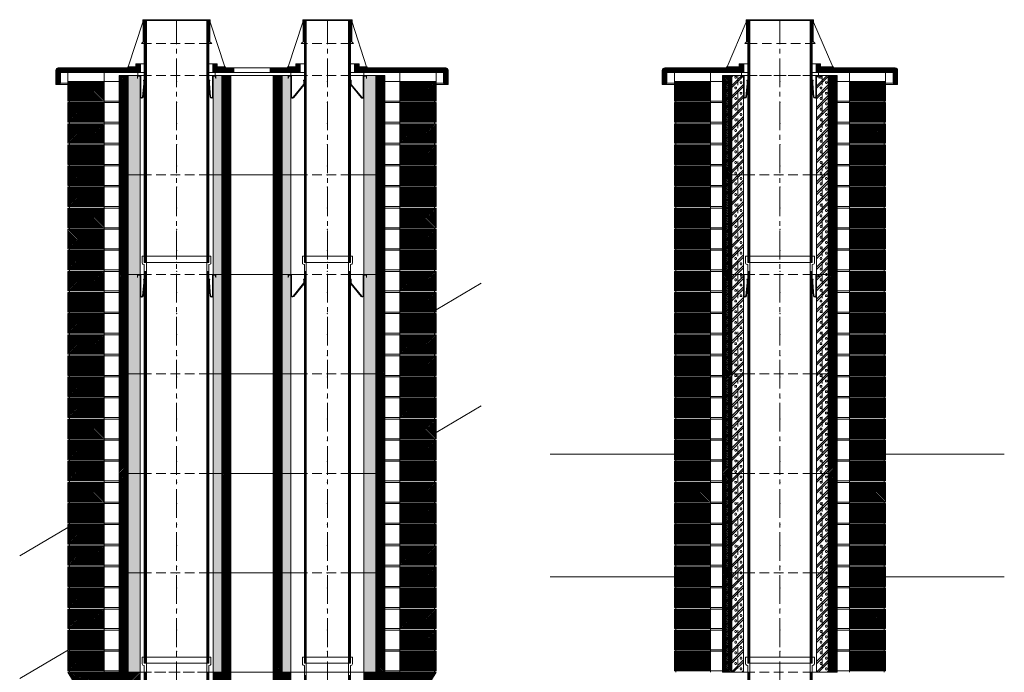
# Model space of a CAD drawing. Units: millimetres. Extents: x 196078 to 297022, y 95464 to 128399.
# Drawn here: x 257717 to 260980, y 100244 to 102409 of the extents above; entities that cross this region are included whole.
import ezdxf

# ---------------------------------------------------------------- set-up
doc = ezdxf.new("R2010")
doc.units = ezdxf.units.MM
doc.header["$MEASUREMENT"] = 0
doc.linetypes.add('CENTER2', pattern=[28.575, 19.05, -3.175, 3.175, -3.175])
doc.linetypes.add('HIDDEN', pattern=[9.525, 6.35, -3.175])
for name, color, linetype, lineweight, plot in [('1', 162, 'Continuous', 0, False), ('2', 2, 'Continuous', 0, False), ('3', 74, 'Continuous', 0, False)]:
    doc.layers.add(name, color=color, linetype=linetype, lineweight=lineweight, plot=plot)
for name, color, linetype, lineweight in [('hrubá', 1, 'Continuous', 0), ('kota', 252, 'Continuous', 0), ('os', 2, 'CENTER2', 0), ('skrytá', 252, 'HIDDEN', 0), ('tenká', 253, 'Continuous', 0), ('šrafy', 252, 'Continuous', 0)]:
    doc.layers.add(name, color=color, linetype=linetype, lineweight=lineweight)

# ---------------------------------------------------------------- blocks, each defined once
blk = doc.blocks.new('švAs20')
at = {"layer": 'tenká', "ltscale": 5}
for p, q in [((114, 415), (-114, 415)), ((-114, 415), (-114, 392.8)), ((-107, 415), (-107, 395)), ((-100, 395), (-107, 395)), ((-100, 395), (-106.5, 395)), ((100, 395), (-100, 395)), ((-100, 395), (-100, 0)), ((100, 395), (100, 0)), ((106.5, 395), (100, 395)), ((107, 395), (100, 395)), ((107, 415), (107, 395)), ((114, 415), (114, 392.8)), ((-111.5, 389.1), (-107, 387.5)), ((-107, 387.5), (-107, 0)), ((-107, 365), (-100, 365)), ((-105.1, 365), (-105.1, 0)), ((-103.5, 365), (-103.5, 0)), ((-101.9, 365), (-101.9, 0)), ((107, 365), (100, 365)), ((101.9, 365), (101.9, 0)), ((103.5, 365), (103.5, 0)), ((105.1, 365), (105.1, 0)), ((111.5, 389.1), (107, 387.5)), ((107, 387.5), (107, 0)), ((-107, 0), (-100, 0)), ((100, 0), (-100, 0)), ((107, 0), (100, 0))]:
    blk.add_line(p, q, dxfattribs=at)
for centre, start, end in [((-110, 392.8), 180, 248.1986), ((110, 392.8), 291.8014, 0)]:
    blk.add_arc(centre, 4, start, end, dxfattribs=at)
blk = doc.blocks.new('švA20 3')
at = {"layer": '2', "ltscale": 5}
for p in [(0, 1330), (0, 0)]:
    blk.add_point(p, dxfattribs=at)
at = {"layer": 'tenká', "ltscale": 5}
for p, q in [((114, 1350), (-114, 1350)), ((-114, 1350), (-114, 1327.8)), ((-107, 1350), (-107, 1330)), ((107, 1350), (107, 1330)), ((114, 1350), (114, 1327.8)), ((-111.5, 1324.1), (-107, 1322.5)), ((-100, 1330), (-107, 1330)), ((-107, 1322.5), (-107, 0)), ((-100, 1330), (-100, 0)), ((100, 1330), (-100, 1330)), ((100, 1330), (100, 0)), ((107, 1330), (100, 1330)), ((111.5, 1324.1), (107, 1322.5)), ((107, 1322.5), (107, 0)), ((-100, 1300), (-107, 1300)), ((-105.1, 1300), (-105.1, 0)), ((-103.5, 1300), (-103.5, 0)), ((-101.9, 1300), (-101.9, 0)), ((107, 1300), (100, 1300)), ((101.9, 1300), (101.9, 0)), ((103.5, 1300), (103.5, 0)), ((105.1, 1300), (105.1, 0)), ((-107, 0), (-100, 0)), ((100, 0), (-100, 0)), ((107, 0), (100, 0))]:
    blk.add_line(p, q, dxfattribs=at)
for centre, start, end in [((-110, 1327.8), 180, 248.1986), ((110, 1327.8), 291.8014, 0)]:
    blk.add_arc(centre, 4, start, end, dxfattribs=at)
blk = doc.blocks.new('absolut20 2')
at = {"layer": 'šrafy', "ltscale": 5}
h = blk.add_hatch(dxfattribs=at)
h.set_pattern_fill('ANSI31', color=256, style=0, pattern_type=2)
h.set_pattern_definition([(45, (-236825.3653, -69679.306), (-2.65165043, 2.65165043), [])])
h.paths.add_polyline_path([(190, 330), (170, 330), (170, 0), (190, 0)])
h.paths.add_polyline_path([(170, 330), (160, 330), (160, 0), (170, 0)])
h.paths.add_polyline_path([(-160, 330), (-170, 330), (-170, 0), (-160, 0)])
h.paths.add_polyline_path([(-170, 330), (-190, 330), (-190, 0), (-170, 0)])
h = blk.add_hatch(dxfattribs=at)
h.set_pattern_fill('MURIVOL', color=256, style=0, pattern_type=2)
h.set_pattern_definition([(45, (-247643.537, -69689.536), (-17.6776695, 17.6776695), []), (45, (-247636.466, -69689.536), (-17.6776695, 17.6776695), []), (0, (-247613.931, -69682.911), (17.67767, 17.67767), [2.5, -32.855339]), (45, (-247611.431, -69682.911), (-17.6776695, 17.6776695), [2.5, -22.5]), (90, (-247609.664, -69681.144), (-17.67767, 17.67767), [2.5, -32.855339]), (135, (-247609.664, -69678.644), (-17.6776695, -17.6776695), [2.5, -22.5]), (0, (-247613.931, -69676.876), (17.67767, 17.67767), [2.5, -32.855339]), (45, (-247615.7, -69678.644), (-17.6776695, 17.6776695), [2.5, -22.5]), (90, (-247615.699, -69681.144), (-17.67767, 17.67767), [2.5, -32.855339]), (135, (-247613.931, -69682.911), (-17.6776695, -17.6776695), [2.5, -22.5])])
h.paths.add_polyline_path([(140, 0), (160, 0), (160, 330), (140, 330)])
h.paths.add_polyline_path([(140, 330), (121, 330), (121, 0), (140, 0)])
h.paths.add_polyline_path([(-121, 330), (-140, 330), (-140, 0), (-121, 0)])
h.paths.add_polyline_path([(-160, 0), (-140, 0), (-140, 330), (-160, 330)])
at = {"layer": '1', "ltscale": 5}
for p in [(0, 330), (0, 0)]:
    blk.add_point(p, dxfattribs=at)
at = {"layer": 'hrubá', "ltscale": 5}
for p, q in [((-190, 330), (-190, 0)), ((-121, 330), (-121, 0)), ((121, 330), (121, 0)), ((121, 330), (121, 0)), ((190, 0), (190, 330))]:
    blk.add_line(p, q, dxfattribs=at)
at = {"layer": 'skrytá', "ltscale": 5}
for p, q in [((-170, 330), (-170, 0)), ((-140, 330), (-140, 0)), ((107, 330), (-107, 330)), ((107, 330), (-107, 330)), ((140, 330), (140, 0)), ((170, 330), (170, 0)), ((107, 0), (-107, 0)), ((107, 0), (-107, 0))]:
    blk.add_line(p, q, dxfattribs=at)
at = {"layer": 'tenká', "ltscale": 5}
for p, q in [((-190, 330), (-107, 330)), ((-190, 330), (-107, 330)), ((-160, 330), (-160, 0)), ((107, 330), (190, 330)), ((107, 330), (190, 330)), ((160, 330), (160, 0)), ((160, 330), (160, 0)), ((-190, 0), (-107, 0)), ((-190, 0), (-107, 0)), ((107, 0), (190, 0)), ((107, 0), (190, 0))]:
    blk.add_line(p, q, dxfattribs=at)
blk = doc.blocks.new('absolut20 6')
at = {"layer": 'tenká', "ltscale": 5}
h = blk.add_hatch(dxfattribs=at)
h.set_pattern_fill('ANSI31', color=256, style=0, pattern_type=2)
h.set_pattern_definition([(135, (-213030.4275, -77976.2134), (-2.65165043, -2.65165043), [])])
h.paths.add_polyline_path([(345, 5), (350, 5), (350, 70), (345, 70), (230, 70), (230, 5)])
h.paths.add_polyline_path([(-230, 5), (-230, 70), (-345, 70), (-350, 70), (-350, 5), (-345, 5)])
at = {"layer": '3', "ltscale": 5}
for p in [(0, 70), (0, 0)]:
    blk.add_point(p, dxfattribs=at)
at = {"layer": 'hrubá', "ltscale": 5}
for p, q in [((-230, 70), (-230, 0)), ((230, 70), (230, 0))]:
    blk.add_line(p, q, dxfattribs=at)
at = {"layer": 'hrubá', "ltscale": 5, "flags": 128}
for points in [[(-345, 0), (-345, 0), (-345, 5), (-350, 5), (-350, 70), (-345, 70)], [(345, 0), (345, 0), (345, 5), (350, 5), (350, 70), (345, 70)]]:
    blk.add_lwpolyline(points, dxfattribs=at)
at = {"layer": 'tenká', "ltscale": 5}
for p, q in [((-345, 70), (-230, 70)), ((345, 70), (230, 70)), ((-345, 5), (-345, 0)), ((-345, 5), (-230, 5)), ((345, 5), (230, 5)), ((345, 5), (345, 0))]:
    blk.add_line(p, q, dxfattribs=at)
at = {"layer": 'šrafy', "ltscale": 5}
for p, q in [((-230, 70), (-190, 70)), ((230, 70), (190, 70)), ((-230, 5), (-190, 5)), ((230, 5), (190, 5))]:
    blk.add_line(p, q, dxfattribs=at)
blk = doc.blocks.new('absolut20 8')
at = {"layer": 'šrafy', "ltscale": 5}
h = blk.add_hatch(dxfattribs=at)
h.set_pattern_fill('ANSI31', color=256, style=0, pattern_type=2)
h.set_pattern_definition([(135, (-213030.4275, -78332.6568), (-1.767766953, -1.767766953), [])])
h.paths.add_polyline_path([(138.9, 25, -0.414214), (134.9, 29), (134.9, 38.5), (119.9, 38.5), (119.9, 10), (230, 10), (350, 10), (371, 10, -0.414214), (375, 6), (375, -25.7, 0.414214), (379, -29.7), (390, -29.7), (390, 17, 0.414214), (382, 25)])
h.paths.add_polyline_path([(-382, 25, 0.414214), (-390, 17), (-390, -29.7), (-379, -29.7, 0.414214), (-375, -25.7), (-375, 6, -0.414214), (-371, 10), (-350, 10), (-230, 10), (-119.9, 10), (-119.9, 38.5), (-134.9, 38.5), (-134.9, 29, -0.414214), (-138.9, 25)])
at = {"layer": '1', "ltscale": 5}
blk.add_point((0, 0), dxfattribs=at)
at = {"layer": '2', "ltscale": 5}
blk.add_point((0, 182), dxfattribs=at)
at = {"layer": 'hrubá', "ltscale": 5}
for p, q in [((-111.5, 176.4), (-175, 28.1)), ((-111.5, 176.4), (-111.5, 184.5)), ((-110.5, 112.6), (-110.5, 184.5)), ((-109.5, 112.6), (-109.5, 185)), ((-100, 185), (-109.5, 185)), ((-107, 182), (-100, 182)), ((100, 185), (109.5, 185)), ((107, 182), (100, 182)), ((109.5, 112.6), (109.5, 185)), ((110.5, 112.6), (110.5, 184.5)), ((111.5, 176.4), (111.5, 184.5)), ((111.5, 176.4), (175, 28.1)), ((-109.5, 112.6), (-116.6, 105.5)), ((109.5, 112.6), (116.6, 105.5)), ((-134.9, 38.5), (-134.9, 29)), ((-134.9, 38.5), (-119.9, 38.5)), ((-119.9, 38.5), (-119.9, 10)), ((134.9, 38.5), (119.9, 38.5)), ((119.9, 38.5), (119.9, 10)), ((134.9, 38.5), (134.9, 29)), ((-390, 17), (-390, -29.7)), ((-382, 25), (-138.9, 25)), ((-375, 6), (-375, -25.7)), ((-371, 10), (-350, 10)), ((-230, 10), (-119.9, 10)), ((-230, 10), (-230, -20)), ((-175, 28.1), (-176.2, 28.1)), ((-175.4, 26.2), (-176.2, 26.2)), ((-128, 0), (-128, 10)), ((230, 10), (119.9, 10)), ((128, 0), (128, 10)), ((382, 25), (138.9, 25)), ((175, 28.1), (176.3, 28.1)), ((230, 10), (230, -20)), ((371, 10), (350, 10)), ((375, 6), (375, -25.7)), ((390, 17), (390, -29.7)), ((-379, -29.7), (-390, -29.7)), ((379, -29.7), (390, -29.7))]:
    blk.add_line(p, q, dxfattribs=at)
at = {"layer": 'hrubá', "ltscale": 5, "flags": 128}
for points in [[(-350, -20), (-350, 10)], [(350, -20), (350, 10)]]:
    blk.add_lwpolyline(points, dxfattribs=at)
at = {"layer": 'hrubá', "ltscale": 5}
for centre, radius, start, end in [((-111, 184.5), 0.5, 0, 180), ((111, 184.5), 0.5, 0, 180), ((-382, 17), 8, 90, 180), ((-371, 6), 4, 90, 180), ((-176.2, 27.2), 0.941, 90, 270), ((-138.9, 29), 4, 270, 0), ((138.9, 29), 4, 180, 270), ((176.3, 27.2), 0.941, 270, 90), ((371, 6), 4, 0, 90), ((382, 17), 8, 0, 90), ((-379, -25.7), 4, 270, 0), ((379, -25.7), 4, 180, 270)]:
    blk.add_arc(centre, radius, start, end, dxfattribs=at)
at = {"layer": 'kota', "ltscale": 5}
for centre, start, end in [((-101.9, 183.5), 124.902, 232.1981), ((101.9, 183.5), 307.8019, 55.098)]:
    blk.add_arc(centre, 1.86, start, end, dxfattribs=at)
at = {"layer": 'skrytá', "ltscale": 5}
for p, q in [((-107, 105.5), (107, 105.5)), ((-107, 0), (107, 0)), ((-107, 0), (107, 0))]:
    blk.add_line(p, q, dxfattribs=at)
at = {"layer": 'tenká', "ltscale": 5}
for p, q in [((-105.1, 182), (-105.1, -160)), ((-103.5, 182), (-103.5, -160)), ((-101.9, 182), (-101.9, -160)), ((-100, 185), (100, 185)), ((-100, 182), (100, 182)), ((-100, 182), (-100, -160)), ((100, 182), (100, -160)), ((101.9, 182), (101.9, -160)), ((103.5, 182), (103.5, -160)), ((105.1, 182), (105.1, -160)), ((-116.6, 105.5), (-107, 105.5)), ((116.6, 105.5), (107, 105.5)), ((-119.9, 38.5), (-107, 38.5)), ((119.9, 38.5), (106.5, 38.5)), ((-350, 10), (-230, 10)), ((-175.4, 26.2), (-136.1, 26.2)), ((-175, 28.1), (-135, 28.1)), ((-126, 0), (-107, 0)), ((-119.9, 10), (-107, 10)), ((119.9, 10), (107, 10)), ((126, 0), (107, 0)), ((175, 28.1), (135, 28.1)), ((175.4, 26.2), (136.1, 26.2)), ((230, 10), (350, 10)), ((-379, -29.7), (-350, -29.7)), ((-375, -25.7), (-350, -25.7)), ((-230, -20), (-350, -20)), ((350, -20), (230, -20)), ((375, -25.7), (350, -25.7)), ((379, -29.7), (350, -29.7))]:
    blk.add_line(p, q, dxfattribs=at)
at = {"layer": 'tenká', "ltscale": 5, "flags": 128}
for points in [[(-107, -160), (-107, 182)], [(-100, -160), (-100, 185)], [(100, -160), (100, 185)], [(107, -160), (107, 182)]]:
    blk.add_lwpolyline(points, dxfattribs=at)
for points in [[(-130, -10), (-130, 0), (-119, 0), (-119, -70.1, 0.836671), (-112.8, -70.9), (-109, -27.1), (-109, -27.1), (-109, -17.4), (-109.7, -17.4), (-109.7, -15.4), (-107, -15.4), (-107, -15.4), (-107, -27.4), (-107, -27.4), (-110.9, -71.5, -0.846822), (-121, -70.1), (-121, -2), (-129, -2), (-129, -7), (-130, -10)], [(130, -10), (130, 0), (119, 0), (119, -70.1, -0.836671), (112.8, -70.9), (109, -27.1), (109, -27.1), (109, -17.4), (109.8, -17.4), (109.8, -15.4), (107, -15.4), (107, -15.4), (107, -27.4), (107, -27.4), (110.9, -71.5, 0.846822), (121, -70.1), (121, -2), (129, -2), (129, -7), (130, -10)]]:
    blk.add_lwpolyline(points, format="xyb", dxfattribs=at)
blk = doc.blocks.new('skrátená vložka')
at = {"layer": 'tenká', "ltscale": 5}
for p, q in [((83, 415), (-83, 415)), ((-83, 415), (-83, 392.8)), ((-76.5, 415), (-76.5, 395)), ((-70, 395), (-76.5, 395)), ((-70, 395), (-76.5, 395)), ((70, 395), (-70, 395)), ((-70, 395), (-70, 0)), ((70, 395), (70, 0)), ((76.5, 395), (70, 395)), ((76.5, 395), (70, 395)), ((76.5, 415), (76.5, 395)), ((83, 415), (83, 392.8)), ((-80.5, 389.1), (-76.5, 387.5)), ((-76.5, 387.5), (-76.5, 0)), ((80.5, 389.1), (76.5, 387.5)), ((76.5, 387.5), (76.5, 0)), ((-76.5, 355), (-70, 355)), ((-74.9, 355), (-74.9, 0)), ((-73.3, 355), (-73.3, 0)), ((-71.6, 355), (-71.6, 0)), ((76.5, 355), (70, 355)), ((71.6, 355), (71.6, 0)), ((73.2, 355), (73.2, 0)), ((74.9, 355), (74.9, 0)), ((-76.5, 0), (76.5, 0))]:
    blk.add_line(p, q, dxfattribs=at)
for centre, start, end in [((-79, 392.8), 180, 248.1986), ((79, 392.8), 291.8014, 360)]:
    blk.add_arc(centre, 4, start, end, dxfattribs=at)
blk = doc.blocks.new('a1')
at = {"layer": '2', "ltscale": 5}
for p in [(0, 1330), (0, 0)]:
    blk.add_point(p, dxfattribs=at)
at = {"layer": 'tenká', "ltscale": 5}
for p, q in [((83, 1350), (-83, 1350)), ((-83, 1350), (-83, 1327.8)), ((-76.5, 1350), (-76.5, 1330)), ((76.5, 1350), (76.5, 1330)), ((83, 1350), (83, 1327.8)), ((-80.5, 1324.1), (-76.5, 1322.5)), ((-70, 1330), (-76.5, 1330)), ((-76.5, 1322.5), (-76.5, 0)), ((-70, 1330), (-70, 0)), ((70, 1330), (-70, 1330)), ((70, 1330), (70, 0)), ((76.5, 1330), (70, 1330)), ((80.5, 1324.1), (76.5, 1322.5)), ((76.5, 1322.5), (76.5, 0)), ((-70, 1300), (-76.5, 1300)), ((-74.9, 1300), (-74.9, 0)), ((-73.2, 1300), (-73.2, 0)), ((-71.6, 1300), (-71.6, 0)), ((76.5, 1300), (70, 1300)), ((71.6, 1300), (71.6, 0)), ((73.3, 1300), (73.3, 0)), ((74.9, 1300), (74.9, 0)), ((-76.5, 0), (-70, 0)), ((70, 0), (-70, 0)), ((76.5, 0), (70, 0))]:
    blk.add_line(p, q, dxfattribs=at)
for centre, start, end in [((-79, 1327.8), 180, 248.1986), ((79, 1327.8), 291.8014, 0)]:
    blk.add_arc(centre, 4, start, end, dxfattribs=at)
blk = doc.blocks.new('absolut5 14a20 d')
at = {"layer": 'šrafy', "ltscale": 5}
h = blk.add_hatch(dxfattribs=at)
h.set_pattern_fill('ANSI31', color=256, style=0, pattern_type=2)
h.set_pattern_definition([(45, (-254816.7787, -101245.6326), (-2.65165043, 2.65165043), [])])
h.paths.add_polyline_path([(690, 75), (621, 75), (621, 0), (690, 0), (830, 25), (860, 75), (740, 75)])
h.paths.add_polyline_path([(320, 0), (379, 0), (379, 75), (320, 75)])
h.paths.add_polyline_path([(180, 75), (121, 75), (121, 0), (180, 0)])
h.paths.add_polyline_path([(-360, 75), (-330, 25), (-190, 0), (-121, 0), (-121, 75), (-190, 75), (-240, 75)])
at = {"layer": '1', "ltscale": 5}
for p in [(0, 75), (500, 75), (0, 0), (500, 0)]:
    blk.add_point(p, dxfattribs=at)
at = {"layer": 'hrubá', "ltscale": 5}
for p, q in [((-330, 25), (-360, 75)), ((-190, 75), (-240, 75)), ((-121, 75), (-121, 0)), ((121, 75), (121, 0)), ((180, 0), (180, 75)), ((320, 0), (320, 75)), ((379, 0), (379, 75)), ((621, 0), (621, 75)), ((690, 75), (740, 75)), ((830, 25), (860, 75)), ((-190, 0), (-330, 25)), ((690, 0), (830, 25))]:
    blk.add_line(p, q, dxfattribs=at)
at = {"layer": 'skrytá', "ltscale": 5}
for p, q in [((-121, 75), (121, 75)), ((-121, 75), (121, 75)), ((379, 75), (621, 75)), ((121, 0), (-121, 0)), ((621, 0), (379, 0))]:
    blk.add_line(p, q, dxfattribs=at)
at = {"layer": 'tenká', "ltscale": 5}
for p, q in [((-240, 75), (-360, 75)), ((-190, 75), (-121, 75)), ((180, 75), (121, 75)), ((320, 75), (180, 75)), ((379, 75), (320, 75)), ((690, 75), (621, 75)), ((740, 75), (860, 75)), ((180, 0), (121, 0)), ((320, 0), (180, 0)), ((379, 0), (320, 0)), ((690, 0), (621, 0)), ((-190, 0), (-121, 0))]:
    blk.add_line(p, q, dxfattribs=at)
blk = doc.blocks.new('absolut2 14a20 d')
at = {"layer": 'šrafy', "ltscale": 5}
h = blk.add_hatch(dxfattribs=at)
h.set_pattern_fill('ANSI31', color=256, style=0, pattern_type=2)
h.set_pattern_definition([(45, (-253734.304, -99643.1326), (-2.65165043, 2.65165043), [])])
h.paths.add_polyline_path([(660, 0), (690, 0), (690, 330), (660, 330)])
h.paths.add_polyline_path([(350, 330), (320, 330), (320, 0), (350, 0)])
h.paths.add_polyline_path([(180, 330), (150, 330), (150, 0), (180, 0)])
h.paths.add_polyline_path([(-190, 0), (-160, 0), (-160, 330), (-190, 330)])
h = blk.add_hatch(dxfattribs=at)
h.set_pattern_fill('MURIVOL', color=256, style=0, pattern_type=2)
h.set_pattern_definition([(45, (-253734.304, -99643.133), (-17.6776695, 17.6776695), []), (45, (-253727.233, -99643.133), (-17.6776695, 17.6776695), []), (0, (-253704.699, -99636.508), (17.67767, 17.67767), [2.5, -32.855339]), (45, (-253702.199, -99636.508), (-17.6776695, 17.6776695), [2.5, -22.5]), (90, (-253700.431, -99634.74), (-17.67767, 17.67767), [2.5, -32.855339]), (135, (-253700.43, -99632.24), (-17.6776695, -17.6776695), [2.5, -22.5]), (0, (-253704.699, -99630.473), (17.67767, 17.67767), [2.5, -32.855339]), (45, (-253706.467, -99632.24), (-17.6776695, 17.6776695), [2.5, -22.5]), (90, (-253706.467, -99634.74), (-17.67767, 17.67767), [2.5, -32.855339]), (135, (-253704.699, -99636.508), (-17.6776695, -17.6776695), [2.5, -22.5])])
h.paths.add_polyline_path([(621, 0), (660, 0), (660, 330), (621, 330)])
h.paths.add_polyline_path([(350, 0), (379, 0), (379, 330), (350, 330)])
h.paths.add_polyline_path([(121, 0), (150, 0), (150, 330), (121, 330)])
h.paths.add_polyline_path([(-121, 330), (-160, 330), (-160, 0), (-121, 0)])
at = {"layer": '1', "ltscale": 5}
for p in [(0, 330), (500, 330), (0, 0), (500, 0)]:
    blk.add_point(p, dxfattribs=at)
at = {"layer": 'hrubá', "ltscale": 5}
for p, q in [((-190, 330), (-190, 0)), ((-121, 330), (-121, 0)), ((121, 0), (121, 330)), ((180, 0), (180, 330)), ((320, 0), (320, 330)), ((379, 330), (379, 0)), ((621, 330), (621, 0)), ((690, 0), (690, 330))]:
    blk.add_line(p, q, dxfattribs=at)
at = {"layer": 'skrytá', "ltscale": 5}
for p, q in [((107, 330), (-107, 330)), ((107, 330), (-107, 330)), ((576.5, 330), (423.5, 330)), ((576.5, 330), (423.5, 330)), ((107, 0), (-107, 0)), ((107, 0), (-107, 0)), ((576.5, 0), (423.5, 0))]:
    blk.add_line(p, q, dxfattribs=at)
at = {"layer": 'tenká', "ltscale": 5}
for p, q in [((-190, 330), (-107, 330)), ((-190, 330), (-107, 330)), ((-160, 330), (-160, 0)), ((107, 330), (423.5, 330)), ((107, 330), (423.5, 330)), ((150, 0), (150, 330)), ((350, 330), (350, 0)), ((576.5, 330), (690, 330)), ((576.5, 330), (690, 330)), ((660, 330), (660, 0)), ((107, 0), (379, 0)), ((107, 0), (423.5, 0)), ((-190, 0), (-107, 0)), ((-190, 0), (-107, 0)), ((576.5, 0), (690, 0)), ((621, 0), (690, 0))]:
    blk.add_line(p, q, dxfattribs=at)
blk = doc.blocks.new('absolut6 14a20 d')
at = {"layer": 'tenká', "ltscale": 5}
h = blk.add_hatch(dxfattribs=at)
h.set_pattern_fill('ANSI31', color=256, style=0, pattern_type=2)
h.set_pattern_definition([(135, (-224050.149, -101545.6326), (-2.65165043, -2.65165043), [])])
h.paths.add_polyline_path([(740, 70), (740, 5), (855, 5), (860, 5), (860, 70), (855, 70)])
h.paths.add_polyline_path([(-240, 5), (-240, 70), (-355, 70), (-360, 70), (-360, 5), (-355, 5)])
at = {"layer": '3', "ltscale": 5}
for p in [(0, 70), (500, 70), (0, 0), (500, 0)]:
    blk.add_point(p, dxfattribs=at)
at = {"layer": 'hrubá', "ltscale": 5}
for p, q in [((-240, 70), (-240, 0)), ((740, 70), (740, 0))]:
    blk.add_line(p, q, dxfattribs=at)
at = {"layer": 'hrubá', "ltscale": 5, "flags": 128}
for points in [[(-355, 0), (-355, 0), (-355, 5), (-360, 5), (-360, 70), (-355, 70)], [(855, 0), (855, 0), (855, 5), (860, 5), (860, 70), (855, 70)]]:
    blk.add_lwpolyline(points, dxfattribs=at)
at = {"layer": 'tenká', "ltscale": 5}
for p, q in [((-355, 70), (-240, 70)), ((855, 70), (740, 70)), ((-355, 5), (-355, 0)), ((-355, 5), (-240, 5)), ((855, 5), (740, 5)), ((855, 5), (855, 0))]:
    blk.add_line(p, q, dxfattribs=at)
at = {"layer": 'šrafy', "ltscale": 5}
for p, q in [((-240, 70), (-190, 70)), ((740, 70), (690, 70)), ((-240, 5), (-190, 5)), ((740, 5), (690, 5))]:
    blk.add_line(p, q, dxfattribs=at)
blk = doc.blocks.new('absolut7 14a20 d')
at = {"layer": 'šrafy', "ltscale": 5}
h = blk.add_hatch(dxfattribs=at)
h.set_pattern_fill('ANSI31', color=256, style=0, pattern_type=2)
h.set_pattern_definition([(135, (-224000.149, -101943.4754), (-1.767766953, -1.767766953), [])])
h.paths.add_polyline_path([(-392, 25, 0.414214), (-400, 17), (-400, -29.7), (-389, -29.7, 0.414214), (-385, -25.7), (-385, 6, -0.414214), (-381, 10), (-360, 10), (-240, 10), (-119.9, 10), (-119.9, 38.5), (-134.9, 38.5), (-134.9, 29, -0.414214), (-138.9, 25)])
h.paths.add_polyline_path([(589.9, 38.5), (589.9, 10), (740, 10), (860, 10), (881, 10, -0.414214), (885, 6), (885, -25.7, 0.414214), (889, -29.7), (900, -29.7), (900, 17, 0.414214), (892, 25), (608.9, 25, -0.414214), (604.9, 29), (604.9, 38.5)])
h.paths.add_polyline_path([(190, 10), (190, 25), (138.9, 25, -0.414214), (134.9, 29), (134.9, 38.5), (119.9, 38.5), (119.9, 10)])
h.paths.add_polyline_path([(310, 25), (310, 10), (410.1, 10), (410.1, 38.5), (395.1, 38.5), (395.1, 29, -0.414214), (391.1, 25)])
at = {"layer": '1', "ltscale": 5}
for p in [(0, 0), (500, 0)]:
    blk.add_point(p, dxfattribs=at)
at = {"layer": '2', "ltscale": 5}
for p in [(0, 182), (500, 182)]:
    blk.add_point(p, dxfattribs=at)
at = {"layer": 'hrubá', "ltscale": 5}
for p, q in [((-111.5, 176.4), (-160, 28.1)), ((-111.5, 176.4), (-111.5, 184.5)), ((-110.5, 112.6), (-110.5, 184.5)), ((-109.5, 112.6), (-109.5, 185)), ((-100, 185), (-109.5, 185)), ((-107, 182), (-100, 182)), ((100, 185), (109.5, 185)), ((107, 182), (100, 182)), ((109.5, 112.6), (109.5, 185)), ((110.5, 112.6), (110.5, 184.5)), ((111.5, 176.4), (111.5, 184.5)), ((111.5, 176.4), (160, 28.1)), ((418.5, 176.4), (370, 28.1)), ((418.5, 176.4), (418.5, 184.5)), ((419.5, 112.6), (419.5, 184.5)), ((420.5, 112.6), (420.5, 185)), ((430, 185), (420.5, 185)), ((423.5, 182), (430, 182)), ((570, 185), (579.5, 185)), ((576.5, 182), (570, 182)), ((579.5, 112.6), (579.5, 185)), ((580.5, 112.6), (580.5, 184.5)), ((581.5, 176.4), (581.5, 184.5)), ((581.5, 176.4), (630, 28.1)), ((-109.5, 112.6), (-116.6, 105.5)), ((109.5, 112.6), (116.6, 105.5)), ((420.5, 112.6), (413.4, 105.5)), ((579.5, 112.6), (586.6, 105.5)), ((-134.9, 38.5), (-134.9, 29)), ((-134.9, 38.5), (-119.9, 38.5)), ((-119.9, 38.5), (-119.9, 10)), ((134.9, 38.5), (119.9, 38.5)), ((119.9, 38.5), (119.9, 10)), ((134.9, 38.5), (134.9, 29)), ((395.1, 38.5), (395.1, 29)), ((395.1, 38.5), (410.1, 38.5)), ((410.1, 38.5), (410.1, 10)), ((604.9, 38.5), (589.9, 38.5)), ((589.9, 38.5), (589.9, 10)), ((604.9, 38.5), (604.9, 29)), ((-400, 17), (-400, -29.7)), ((-392, 25), (-138.9, 25)), ((-385, 6), (-385, -25.7)), ((-381, 10), (-360, 10)), ((-240, 10), (-119.9, 10)), ((-240, 10), (-240, -20)), ((-160, 28.1), (-161.3, 28.1)), ((-161.3, 26.2), (-160.4, 26.2)), ((-128, 0), (-128, 10)), ((119.9, 10), (190, 10)), ((128, 0), (128, 10)), ((138.9, 25), (190, 25)), ((160, 28.1), (161.2, 28.1)), ((160.4, 26.2), (161.2, 26.2)), ((190, 10), (190, 25)), ((310, 25), (391.1, 25)), ((310, 25), (310, 10)), ((310, 10), (410.1, 10)), ((370, 28.1), (368.7, 28.1)), ((368.7, 26.2), (369.6, 26.2)), ((379, 0), (379, 10)), ((740, 10), (589.9, 10)), ((892, 25), (608.9, 25)), ((621, 0), (621, 10)), ((630, 28.1), (631.2, 28.1)), ((630.4, 26.2), (631.2, 26.2)), ((740, 10), (740, -20)), ((881, 10), (860, 10)), ((885, 6), (885, -25.7)), ((900, 17), (900, -29.7)), ((-389, -29.7), (-400, -29.7)), ((889, -29.7), (900, -29.7))]:
    blk.add_line(p, q, dxfattribs=at)
at = {"layer": 'hrubá', "ltscale": 5, "flags": 128}
for points in [[(-360, -20), (-360, 10)], [(860, -20), (860, 10)]]:
    blk.add_lwpolyline(points, dxfattribs=at)
at = {"layer": 'hrubá', "ltscale": 5}
for centre, radius, start, end in [((-111, 184.5), 0.5, 0, 180), ((111, 184.5), 0.5, 0, 180), ((419, 184.5), 0.5, 0, 180), ((581, 184.5), 0.5, 0, 180), ((-392, 17), 8, 90, 180), ((-381, 6), 4, 90, 180), ((-161.3, 27.2), 0.941, 90, 270), ((-138.9, 29), 4, 270, 0), ((138.9, 29), 4, 180, 270), ((161.2, 27.2), 0.941, 270, 90), ((368.7, 27.2), 0.941, 90, 270), ((391.1, 29), 4, 270, 0), ((608.9, 29), 4, 180, 270), ((631.2, 27.2), 0.941, 270, 90), ((881, 6), 4, 0, 90), ((892, 17), 8, 0, 90), ((-389, -25.7), 4, 270, 0), ((889, -25.7), 4, 180, 270)]:
    blk.add_arc(centre, radius, start, end, dxfattribs=at)
at = {"layer": 'kota', "ltscale": 5}
for centre, start, end in [((-101.9, 183.5), 124.902, 232.1981), ((101.9, 183.5), 307.8019, 55.098), ((428.1, 183.5), 124.902, 232.1981), ((425.4, 183.5), 307.8019, 55.098), ((574.6, 183.5), 124.902, 232.1981), ((571.9, 183.5), 307.8019, 55.098)]:
    blk.add_arc(centre, 1.86, start, end, dxfattribs=at)
at = {"layer": 'skrytá', "ltscale": 5}
for p, q in [((107, 105.5), (-107, 105.5)), ((576.5, 105.5), (423.5, 105.5)), ((107, 0), (-107, 0)), ((107, 0), (-107, 0)), ((576.5, 0), (423.5, 0)), ((576.5, 0), (423.5, 0))]:
    blk.add_line(p, q, dxfattribs=at)
at = {"layer": 'tenká', "ltscale": 5}
for p, q in [((-105.1, 182), (-105.1, -200)), ((-103.5, 182), (-103.5, -200)), ((-101.9, 182), (-101.9, -200)), ((100, 185), (-100, 185)), ((100, 182), (-100, 182)), ((-100, 182), (-100, -200)), ((100, 182), (100, -200)), ((101.9, 182), (101.9, -200)), ((103.5, 182), (103.5, -200)), ((105.1, 182), (105.1, -200)), ((423.5, 182), (423.5, -200)), ((425.1, 182), (425.1, -200)), ((426.8, 182), (426.8, -200)), ((428.4, 182), (428.4, -200)), ((570, 185), (430, 185)), ((570, 182), (430, 182)), ((430, 182), (430, -200)), ((570, 182), (570, -200)), ((571.6, 182), (571.6, -200)), ((573.3, 182), (573.3, -200)), ((574.9, 182), (574.9, -200)), ((576.5, 182), (576.5, -200)), ((-116.6, 105.5), (-107, 105.5)), ((116.6, 105.5), (107, 105.5)), ((413.4, 105.5), (423.5, 105.5)), ((586.6, 105.5), (576.5, 105.5)), ((-119.9, 38.5), (-106.5, 38.5)), ((119.9, 38.5), (107, 38.5)), ((410.1, 38.5), (423.5, 38.5)), ((589.9, 38.5), (576.5, 38.5)), ((-240, 10), (-360, 10)), ((-160.4, 26.2), (-136.1, 26.2)), ((-160, 28.1), (-135, 28.1)), ((-126, 0), (-107, 0)), ((-119.9, 10), (-107, 10)), ((119.9, 10), (107, 10)), ((126, 0), (107, 0)), ((160, 28.1), (135, 28.1)), ((160.4, 26.2), (136.1, 26.2)), ((190, 25), (310, 25)), ((310, 10), (190, 10)), ((369.6, 26.2), (393.9, 26.2)), ((370, 28.1), (395, 28.1)), ((379, 0), (423.5, 0)), ((410.1, 10), (423.5, 10)), ((589.9, 10), (576.5, 10)), ((621, 0), (576.5, 0)), ((630, 28.1), (605, 28.1)), ((630.4, 26.2), (606.1, 26.2)), ((860, 10), (740, 10)), ((-389, -29.7), (-360, -29.7)), ((-385, -25.7), (-360, -25.7)), ((-360, -20), (-240, -20)), ((740, -20), (860, -20)), ((885, -25.7), (860, -25.7)), ((889, -29.7), (860, -29.7))]:
    blk.add_line(p, q, dxfattribs=at)
at = {"layer": 'tenká', "ltscale": 5, "flags": 128}
for points in [[(-107, -200), (-107, 182)], [(-100, -200), (-100, 185)], [(100, -200), (100, 185)], [(107, -200), (107, 182)], [(423.5, -200), (423.5, 182)], [(430, -200), (430, 185)], [(570, -200), (570, 185)], [(576.5, -200), (576.5, 182)]]:
    blk.add_lwpolyline(points, dxfattribs=at)
for points in [[(-130, -10), (-130, 0), (-119, 0), (-119, -70.1, 0.836671), (-112.8, -70.9), (-109, -27.1), (-109, -27.1), (-109, -17.4), (-109.8, -17.4), (-109.8, -15.4), (-107, -15.4), (-107, -15.4), (-107, -27.4), (-107, -27.4), (-110.9, -71.5, -0.846822), (-121, -70.1), (-121, -2), (-129, -2), (-129, -7), (-130, -10)], [(130, -10), (130, 0), (119, 0), (119, -70.1, -0.836671), (112.8, -70.9), (109, -27.1), (109, -27.1), (109, -17.4), (109.7, -17.4), (109.7, -15.4), (107, -15.4), (107, -15.4), (107, -27.4), (107, -27.4), (110.9, -71.5, 0.846822), (121, -70.1), (121, -2), (129, -2), (129, -7), (130, -10)], [(370, -10), (371, -7), (371, -2), (379, -2), (379, -70.1, 0.741453), (388.2, -72.9), (422.7, -30.8, 0.148467), (423.5, -28), (423.5, -15.4), (420.7, -15.4), (420.7, -17.4), (421.5, -17.4), (421.5, -28, -0.148467), (421, -29.6), (386.5, -71.8, -0.741453), (381, -70.1), (381, 0), (370, 0), (370, -10)], [(630, -10), (629, -7), (629, -2), (621, -2), (621, -70.1, -0.741453), (611.8, -72.9), (577.3, -30.8, -0.148467), (576.5, -28), (576.5, -15.4), (579.2, -15.4), (579.2, -17.4), (578.5, -17.4), (578.5, -28, 0.148467), (579, -29.6), (613.5, -71.8, 0.741453), (619, -70.1), (619, 0), (630, 0), (630, -10)]]:
    blk.add_lwpolyline(points, format="xyb", dxfattribs=at)

msp = doc.modelspace()

# ---------------------------------------------------------------- linework, layer by layer
at = {"layer": 'os', "ltscale": 5}
for p, q in [((258236.8, 96898.8), (258236.8, 102405.8)), ((258736.8, 96898.8), (258736.8, 102405.8)), ((260236.8, 96898.8), (260236.8, 102405.8))]:
    msp.add_line(p, q, dxfattribs=at)
at = {"layer": 'tenká', "ltscale": 5}
for p, q in [((260129.8, 102213.8), (260129.8, 101603.8)), ((260131.6, 102213.8), (260131.6, 101603.8)), ((260133.3, 102213.8), (260133.3, 101603.8)), ((260134.9, 102213.8), (260134.9, 101603.8)), ((260136.8, 102213.8), (260136.8, 101603.8)), ((260336.8, 102213.8), (260336.8, 101603.8)), ((260338.6, 102213.8), (260338.6, 101603.8)), ((260340.3, 102213.8), (260340.3, 101603.8)), ((260341.9, 102213.8), (260341.9, 101603.8)), ((260343.8, 102213.8), (260343.8, 101603.8)), ((258129.8, 102023.8), (258129.8, 101603.8)), ((258131.6, 102023.8), (258131.6, 101603.8)), ((258133.3, 102023.8), (258133.3, 101603.8)), ((258134.9, 102023.8), (258134.9, 101603.8)), ((258136.8, 102023.8), (258136.8, 101603.8)), ((258336.8, 102023.8), (258336.8, 101603.8)), ((258338.6, 102023.8), (258338.6, 101603.8)), ((258340.3, 102023.8), (258340.3, 101603.8)), ((258341.9, 102023.8), (258341.9, 101603.8)), ((258343.8, 102023.8), (258343.8, 101603.8)), ((258660.3, 102023.8), (258660.3, 101603.8)), ((258661.9, 102023.8), (258661.9, 101603.8)), ((258663.5, 102023.8), (258663.5, 101603.8)), ((258665.1, 102023.8), (258665.1, 101603.8)), ((258666.8, 102023.8), (258666.8, 101603.8)), ((258806.8, 102023.8), (258806.8, 101603.8)), ((258808.4, 102023.8), (258808.4, 101603.8)), ((258810, 102023.8), (258810, 101603.8)), ((258811.6, 102023.8), (258811.6, 101603.8)), ((258813.3, 102023.8), (258813.3, 101603.8)), ((259096.8, 101445.9), (259246.8, 101534.6)), ((259096.8, 101039.3), (259246.8, 101128)), ((259886.8, 100967), (259474.6, 100967)), ((260980.4, 100967), (260586.8, 100967)), ((257716.8, 100630), (257876.8, 100724.6)), ((259886.8, 100560.4), (259474.6, 100560.4)), ((260980.4, 100560.4), (260586.8, 100560.4)), ((257716.8, 100223.4), (257878.1, 100318.8))]:
    msp.add_line(p, q, dxfattribs=at)
at = {"layer": 'tenká', "ltscale": 5, "flags": 128}
for points in [[(258106.8, 101553.8), (258106.8, 101563.8), (258117.8, 101563.8), (258117.8, 101493.7, 0.836671), (258124, 101492.9), (258127.8, 101536.7), (258127.8, 101536.7), (258127.8, 101546.4), (258127, 101546.4), (258127, 101548.4), (258129.8, 101548.4), (258129.8, 101548.4), (258129.8, 101536.4), (258129.8, 101536.4), (258125.9, 101492.3, -0.846822), (258115.8, 101493.7), (258115.8, 101561.8), (258107.8, 101561.8), (258107.8, 101556.8), (258106.8, 101553.8)], [(258366.8, 101553.8), (258366.8, 101563.8), (258355.8, 101563.8), (258355.8, 101493.7, -0.836671), (258349.6, 101492.9), (258345.8, 101536.7), (258345.8, 101536.7), (258345.8, 101546.4), (258346.5, 101546.4), (258346.5, 101548.4), (258343.8, 101548.4), (258343.8, 101548.4), (258343.8, 101536.4), (258343.8, 101536.4), (258347.6, 101492.3, 0.846822), (258357.8, 101493.7), (258357.8, 101561.8), (258365.8, 101561.8), (258365.8, 101556.8), (258366.8, 101553.8)], [(258606.8, 101553.8), (258607.8, 101556.8), (258607.8, 101561.8), (258615.8, 101561.8), (258615.8, 101493.7, 0.741453), (258624.9, 101490.9), (258659.4, 101533, 0.148467), (258660.3, 101535.8), (258660.3, 101548.4), (258657.5, 101548.4), (258657.5, 101546.4), (258658.3, 101546.4), (258658.3, 101535.8, -0.148467), (258657.8, 101534.2), (258623.3, 101492, -0.741453), (258617.8, 101493.7), (258617.8, 101563.8), (258606.8, 101563.8), (258606.8, 101553.8)], [(258866.8, 101553.8), (258865.8, 101556.8), (258865.8, 101561.8), (258857.8, 101561.8), (258857.8, 101493.7, -0.741453), (258848.6, 101490.9), (258814.1, 101533, -0.148467), (258813.3, 101535.8), (258813.3, 101548.4), (258816, 101548.4), (258816, 101546.4), (258815.3, 101546.4), (258815.3, 101535.8, 0.148467), (258815.8, 101534.2), (258850.3, 101492, 0.741453), (258855.8, 101493.7), (258855.8, 101563.8), (258866.8, 101563.8), (258866.8, 101553.8)], [(260106.8, 101553.8), (260106.8, 101563.8), (260117.8, 101563.8), (260117.8, 101493.7, 0.836671), (260124, 101492.9), (260127.8, 101536.7), (260127.8, 101536.7), (260127.8, 101546.4), (260127, 101546.4), (260127, 101548.4), (260129.8, 101548.4), (260129.8, 101548.4), (260129.8, 101536.4), (260129.8, 101536.4), (260125.9, 101492.3, -0.846822), (260115.8, 101493.7), (260115.8, 101561.8), (260107.8, 101561.8), (260107.8, 101556.8), (260106.8, 101553.8)], [(260366.8, 101553.8), (260366.8, 101563.8), (260355.8, 101563.8), (260355.8, 101493.7, -0.836671), (260349.6, 101492.9), (260345.8, 101536.7), (260345.8, 101536.7), (260345.8, 101546.4), (260346.5, 101546.4), (260346.5, 101548.4), (260343.8, 101548.4), (260343.8, 101548.4), (260343.8, 101536.4), (260343.8, 101536.4), (260347.6, 101492.3, 0.846822), (260357.8, 101493.7), (260357.8, 101561.8), (260365.8, 101561.8), (260365.8, 101556.8), (260366.8, 101553.8)]]:
    msp.add_lwpolyline(points, format="xyb", dxfattribs=at)

# ---------------------------------------------------------------- block references
for name, p in [('absolut7 14a20 d', (258236.8, 102223.8)), ('absolut20 8', (260236.8, 102223.8)), ('absolut2 14a20 d', (258236.8, 101893.8)), ('absolut20 2', (260236.8, 101893.8)), ('absolut6 14a20 d', (258236.8, 102133.8)), ('absolut20 6', (260236.8, 102133.8)), ('absolut6 14a20 d', (258236.8, 102063.8)), ('absolut20 6', (260236.8, 102063.8)), ('absolut6 14a20 d', (258236.8, 101993.8)), ('absolut20 6', (260236.8, 101993.8)), ('absolut6 14a20 d', (258236.8, 101923.8)), ('absolut20 6', (260236.8, 101923.8)), ('absolut6 14a20 d', (258236.8, 101853.8)), ('absolut20 6', (260236.8, 101853.8)), ('absolut2 14a20 d', (258236.8, 101563.8)), ('absolut20 2', (260236.8, 101563.8)), ('absolut6 14a20 d', (258236.8, 101783.8)), ('absolut20 6', (260236.8, 101783.8)), ('absolut6 14a20 d', (258236.8, 101713.8)), ('absolut20 6', (260236.8, 101713.8)), ('absolut6 14a20 d', (258236.8, 101643.8)), ('absolut20 6', (260236.8, 101643.8)), ('absolut6 14a20 d', (258236.8, 101573.8)), ('absolut20 6', (260236.8, 101573.8)), ('a1', (258736.8, 100273.8)), ('švA20 3', (260236.8, 100273.8)), ('absolut6 14a20 d', (258236.8, 101503.8)), ('absolut20 6', (260236.8, 101503.8)), ('absolut2 14a20 d', (258236.8, 101233.8)), ('absolut20 2', (260236.8, 101233.8)), ('absolut6 14a20 d', (258236.8, 101433.8)), ('absolut20 6', (260236.8, 101433.8)), ('absolut6 14a20 d', (258236.8, 101363.8)), ('absolut20 6', (260236.8, 101363.8)), ('absolut6 14a20 d', (258236.8, 101293.8)), ('absolut20 6', (260236.8, 101293.8)), ('absolut6 14a20 d', (258236.8, 101223.8)), ('absolut20 6', (260236.8, 101223.8)), ('absolut6 14a20 d', (258236.8, 101153.8)), ('absolut2 14a20 d', (258236.8, 100903.8)), ('absolut20 6', (260236.8, 101153.8)), ('absolut20 2', (260236.8, 100903.8)), ('absolut6 14a20 d', (258236.8, 101083.8)), ('absolut20 6', (260236.8, 101083.8)), ('absolut6 14a20 d', (258236.8, 101013.8)), ('absolut20 6', (260236.8, 101013.8)), ('absolut6 14a20 d', (258236.8, 100943.8)), ('absolut20 6', (260236.8, 100943.8)), ('absolut6 14a20 d', (258236.8, 100873.8)), ('absolut20 6', (260236.8, 100873.8)), ('absolut2 14a20 d', (258236.8, 100573.8)), ('absolut20 2', (260236.8, 100573.8)), ('absolut6 14a20 d', (258236.8, 100803.8)), ('absolut20 6', (260236.8, 100803.8)), ('absolut6 14a20 d', (258236.8, 100733.8)), ('absolut20 6', (260236.8, 100733.8)), ('absolut6 14a20 d', (258236.8, 100663.8)), ('absolut20 6', (260236.8, 100663.8)), ('absolut6 14a20 d', (258236.8, 100593.8)), ('absolut20 6', (260236.8, 100593.8)), ('absolut6 14a20 d', (258236.8, 100523.8)), ('absolut20 6', (260236.8, 100523.8)), ('absolut2 14a20 d', (258236.8, 100243.8)), ('absolut20 2', (260236.8, 100243.8)), ('absolut6 14a20 d', (258236.8, 100453.8)), ('absolut20 6', (260236.8, 100453.8)), ('absolut6 14a20 d', (258236.8, 100383.8)), ('absolut20 6', (260236.8, 100383.8)), ('absolut6 14a20 d', (258236.8, 100313.8)), ('absolut20 6', (260236.8, 100313.8)), ('absolut6 14a20 d', (258236.8, 100243.8)), ('švAs20', (258236.8, 99878.8)), ('skrátená vložka', (258736.8, 99878.8)), ('absolut20 6', (260236.8, 100243.8)), ('švAs20', (260236.8, 99878.8)), ('absolut5 14a20 d', (258236.8, 100168.8))]:
    msp.add_blockref(name, p)
at = {"layer": '2'}
msp.add_blockref('švA20 3', (258236.8, 100273.8), dxfattribs=at)

doc.saveas('drawing.dxf')
